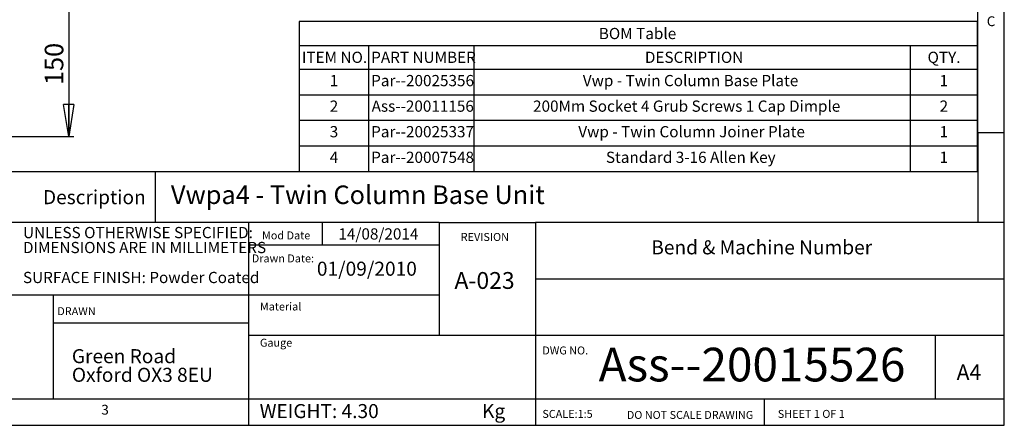
# Model space of a CAD drawing. Extents: x 5 to 292, y 5 to 205.
# Drawn here: x 106 to 292, y 5 to 82 of the extents above; entities that cross this region are included whole.
import ezdxf

# ---------------------------------------------------------------- set-up
doc = ezdxf.new("R2010")
doc.units = 0
doc.layers.get('0').update_dxf_attribs({"linetype": 'CONTINUOUS'})
doc.styles.add('SLDTEXTSTYLE0', font='TXT', dxfattribs={"width": 0.75})
doc.styles.add('SLDTEXTSTYLE1', font='TXT', dxfattribs={"width": 0.605})
doc.styles.add('SLDTEXTSTYLE2', font='TXT', dxfattribs={"width": 0.6875})
doc.dimstyles.new('SLDDIMSTYLE1', dxfattribs={"dimtxt": 3.5, "dimasz": 6, "dimexe": 0, "dimexo": 0.0625, "dimgap": 0.875, "dimtad": 1, "dimlfac": 5, "dimrnd": 1e-09, "dimzin": 12, "dimtxsty": 'SLDTEXTSTYLE0', "dimblk1": 'CLOSED', "dimblk2": 'CLOSED', "dimsah": 1, "dimcen": 0.09, "dimazin": 3, "dimtfac": 1, "dimtofl": 0, "dimtmove": 0, "dimatfit": 3, "dimtolj": 1, "dimtzin": 12})

# ---------------------------------------------------------------- blocks, each defined once
blk = doc.blocks.new('SW_NOTE_0')
at = {"color": 0, "linetype": 'CONTINUOUS', "char_height": 2.1167, "attachment_point": 1, "style": 'SLDTEXTSTYLE1'}
for s, insert in [('UNLESS OTHERWISE SPECIFIED:', (0, 2.73)), ('DIMENSIONS ARE IN MILLIMETERS', (0, -0.09)), ('SURFACE FINISH: Powder Coated', (0, -5.74))]:
    blk.add_mtext(s, dxfattribs=dict(at, insert=insert))
blk = doc.blocks.new('SW_NOTE_1')
at = {"color": 0, "linetype": 'CONTINUOUS', "attachment_point": 1, "style": 'SLDTEXTSTYLE0'}
for s, insert, char_height in [('Green Road', (0, -0.12), 2.646), ('Oxford OX3 8EU', (0, -3.64), 2.6458)]:
    blk.add_mtext(s, dxfattribs=dict(at, insert=insert, char_height=char_height))
blk = doc.blocks.new('SW_TABLEANNOTATION_0')
at = {"color": 0, "linetype": 'CONTINUOUS'}
for p, q in [((0, 0), (0, -28.27)), ((127.89, 0), (0, 0)), ((127.89, -28.27), (127.89, 0)), ((0, -4.49), (127.89, -4.49)), ((13.05, -4.49), (13.05, -8.98)), ((32.89, -4.49), (32.89, -8.98)), ((115.19, -4.49), (115.19, -8.98)), ((0, -8.98), (127.89, -8.98)), ((13.05, -8.98), (13.05, -28.27)), ((32.89, -8.98), (32.89, -28.27)), ((115.19, -8.98), (115.19, -28.27)), ((0, -13.8), (127.89, -13.8)), ((0, -18.62), (127.89, -18.62)), ((0, -23.44), (127.89, -23.44)), ((0, -28.27), (127.89, -28.27))]:
    blk.add_line(p, q, dxfattribs=at)
at = {"color": 0, "linetype": 'CONTINUOUS', "attachment_point": 1, "style": 'SLDTEXTSTYLE0'}
for s, insert, char_height in [('BOM Table', (56.49, -1.19), 2.117), ('ITEM NO.', (0.5, -5.68), 2.117), ('PART NUMBER', (13.56, -5.68), 2.1167), ('DESCRIPTION', (65.18, -5.68), 2.1167), ('QTY.', (118.49, -5.68), 2.117), ('1', (5.74, -10.07), 2.12), ('Par--20025356', (13.55, -10.07), 2.1167), ('Vwp - Twin Column Base Plate', (53.47, -10.07), 2.1167), ('1', (120.76, -10.07), 2.12), ('2', (5.74, -14.89), 2.12), ('Ass--20011156', (13.64, -14.89), 2.1167), ('200Mm Socket 4 Grub Screws 1 Cap Dimple', (44.09, -14.89), 2.1167), ('2', (120.76, -14.89), 2.12), ('3', (5.74, -19.71), 2.12), ('Par--20025337', (13.55, -19.71), 2.1167), ('Vwp - Twin Column Joiner Plate', (52.62, -19.71), 2.1167), ('1', (120.76, -19.71), 2.12), ('4', (5.74, -24.54), 2.12), ('Par--20007548', (13.55, -24.54), 2.1167), ('Standard 3-16 Allen Key', (57.83, -24.54), 2.1167), ('1', (120.76, -24.54), 2.12)]:
    blk.add_mtext(s, dxfattribs=dict(at, insert=insert, char_height=char_height))
blk = doc.blocks.new('_CLOSED')
at = {"color": 0, "linetype": 'BYBLOCK'}
for p, q in [((-1, 0.166667), (0, 0)), ((-1, 0.166667), (-1, -0.166667)), ((0, 0), (-1, -0.166667)), ((0, 0), (-1, 0))]:
    blk.add_line(p, q, dxfattribs=at)
blk = doc.blocks.new('_D_2')
at = {"color": 7, "linetype": 'CONTINUOUS'}
for p, q in [((66.55, 89.49), (116.55, 89.49)), ((115.55, 89.49), (115.55, 59.49)), ((66.55, 59.49), (116.55, 59.49))]:
    blk.add_line(p, q, dxfattribs=at)
at = {"color": 7, "linetype": 'CONTINUOUS', "xscale": 6, "yscale": 6}
for p, rotation in [((115.55, 89.49, -20.67), 90.0000000000004), ((115.55, 59.49, -20.67), 270.0000000000004)]:
    blk.add_blockref('_CLOSED', p, dxfattribs=dict(at, rotation=rotation))
at = {"color": 7, "linetype": 'CONTINUOUS', "insert": (111.04, 69.19, -20.67), "char_height": 3.5, "attachment_point": 1, "rotation": 90, "style": 'SLDTEXTSTYLE0'}
blk.add_mtext('150', dxfattribs=at)

msp = doc.modelspace()

# ---------------------------------------------------------------- linework, layer by layer
at = {"color": 7, "linetype": 'CONTINUOUS'}
for p, q in [((292, 77.25), (292, 205)), ((287, 60.25), (287, 200)), ((292, 5), (292, 77.25)), ((287, 60.25), (292, 60.25)), ((287, 60.25), (287, 43.25)), ((104.8, 52.8923), (287, 52.8923)), ((131.9225, 43.25), (131.9225, 52.8923)), ((185.4, 43.25), (104.8, 43.25)), ((149.4549, 43.25), (149.4549, 39)), ((163.4171, 39), (163.4171, 43.25)), ((185.4, 43.25), (203.6, 43.25)), ((185.4, 43.25), (185.4, 22)), ((292, 43.25), (203.6, 43.25)), ((203.6, 43.25), (203.6, 22)), ((185.4, 39), (149.4549, 39)), ((149.4549, 39), (149.4549, 29.5449)), ((203.6, 32.625), (292, 32.625)), ((185.4, 29.5449), (104.8, 29.5449)), ((112.6, 29.5449), (112.6, 10)), ((149.4549, 29.5449), (149.4549, 10)), ((112.6, 24.3384), (149.4549, 24.3384)), ((149.4549, 22), (292, 22)), ((203.6, 22), (203.6, 5)), ((279, 10), (279, 22)), ((10, 10), (159.4, 10)), ((149.4549, 10), (149.4549, 5)), ((159.4, 10), (292, 10)), ((246.7208, 10), (246.7208, 5)), ((5, 5), (292, 5))]:
    msp.add_line(p, q, dxfattribs=at)

# ---------------------------------------------------------------- block references
for name, p in [('SW_TABLEANNOTATION_0', (159.0381, 81.156)), ('SW_NOTE_0', (106.9349, 39.685)), ('SW_NOTE_1', (116.1496, 19.4866))]:
    msp.add_blockref(name, p, dxfattribs=at)

# ---------------------------------------------------------------- texts
for s, insert, char_height, attachment_point, style in [('C', (288.6927, 82.1496), 1.8521, 1, 'SLDTEXTSTYLE0'), ('Vwpa4 - Twin Column Base Unit', (134.8336, 50.2401), 3.5, 1, 'SLDTEXTSTYLE0'), ('Description', (110.6987, 49.3615), 2.645833, 1, 'SLDTEXTSTYLE1'), ('Mod Date', (152.0147, 41.5762), 1.5, 1, 'SLDTEXTSTYLE0'), ('14/08/2014', (181.5062, 42.1645), 2.11667, 3, 'SLDTEXTSTYLE0'), ('REVISION', (189.4855, 41.2783), 1.5, 1, 'SLDTEXTSTYLE0'), ('Bend & Machine Number', (225.421, 39.8942), 2.645833, 1, 'SLDTEXTSTYLE1'), ('Drawn Date:', (150.0846, 37.2333), 1.5, 1, 'SLDTEXTSTYLE0'), ('01/09/2010', (171.7852, 35.8652), 2.64583, 2, 'SLDTEXTSTYLE1'), ('A-023', (193.9816, 33.9095), 3.175, 2, 'SLDTEXTSTYLE1'), ('Material', (151.6159, 28.1584), 1.5, 1, 'SLDTEXTSTYLE0'), ('DRAWN', (113.407, 27.2825), 1.5, 1, 'SLDTEXTSTYLE0'), ('Gauge', (151.6159, 21.331), 1.5, 1, 'SLDTEXTSTYLE0'), ('DWG NO.', (204.874, 19.8686), 1.5, 1, 'SLDTEXTSTYLE0'), ('Ass--20015526', (244.4253, 19.6317), 6.35, 2, 'SLDTEXTSTYLE0'), ('A4', (283.0167, 16.4777), 2.91042, 1, 'SLDTEXTSTYLE0'), ('3', (121.7137, 8.8701), 1.8521, 1, 'SLDTEXTSTYLE0'), ('WEIGHT: 4.30', (151.5699, 9.0068), 2.645833, 1, 'SLDTEXTSTYLE0'), ('Kg', (193.5079, 9.0148), 2.64583, 1, 'SLDTEXTSTYLE0'), ('SCALE:1:5', (204.874, 7.9001), 1.5, 1, 'SLDTEXTSTYLE0'), ('DO NOT SCALE DRAWING', (220.8099, 7.7072), 1.5, 1, 'SLDTEXTSTYLE0'), ('SHEET 1 OF 1', (249.2783, 7.9001), 1.5, 1, 'SLDTEXTSTYLE2')]:
    msp.add_mtext(s, dxfattribs=dict(at, insert=insert, char_height=char_height, attachment_point=attachment_point, style=style))

# ---------------------------------------------------------------- dimensions: what is measured, and where the dimension line sits
dim = msp.add_linear_dim(base=(115.5487, 59.4868), p1=(65.5487, 89.4868), p2=(65.5487, 59.4868), angle=90, dimstyle='SLDDIMSTYLE1', dxfattribs=at)
dim.commit()
dim.dimension.update_dxf_attribs({"geometry": '_D_2', "text_midpoint": (115.5487, 74.4868), "dimtype": 160})

doc.saveas('drawing.dxf')
